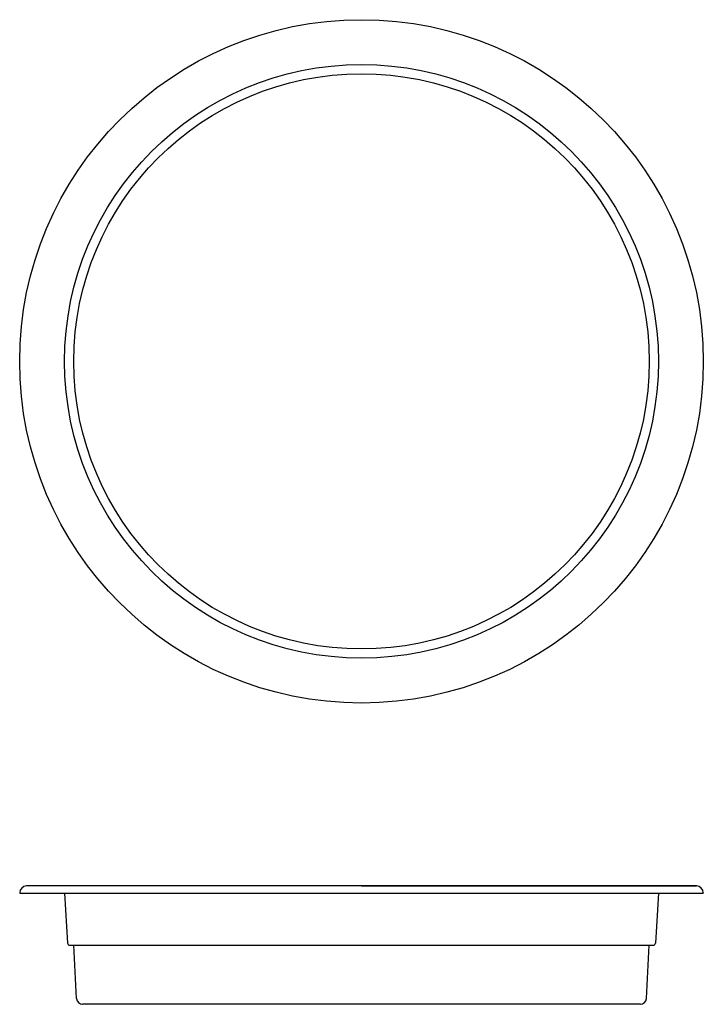
# Model space of a CAD drawing. Units: millimetres. Extents: x 271 to 606, y -319 to 164.
import ezdxf

# ---------------------------------------------------------------- set-up
doc = ezdxf.new("R2010")
doc.units = ezdxf.units.MM
doc.layers.add('Default', color=7, linetype='Continuous')

msp = doc.modelspace()

# ---------------------------------------------------------------- linework, layer by layer
at = {"layer": 'Default', "color": 7, "linetype": 'Continuous'}
for p, q in [((271.44, -264.51), (271.44, -264.61)), ((271.44, -264.61), (606.44, -264.61)), ((603.04, -261.11), (274.84, -261.11)), ((293.44, -264.61), (294.89, -289.17)), ((438.94, -261.11), (603.04, -261.11)), ((584.44, -264.61), (583, -289.17)), ((606.44, -264.51), (606.44, -264.61)), ((295.89, -290.11), (582, -290.11)), ((299.3, -316.26), (297.94, -290.11)), ((578.59, -316.26), (579.94, -290.11)), ((575.59, -319.11), (302.29, -319.11))]:
    msp.add_line(p, q, dxfattribs=at)
for radius in [167.5, 145.5, 141]:
    msp.add_circle((438.94, -3.93), radius, dxfattribs=at)
for centre, radius, start, end in [((274.84, -264.51), 3.4, 90, 180), ((603.04, -264.51), 3.4, 0, 90), ((295.89, -289.11), 1, 183.3665, 270), ((582, -289.11), 1, 270, 356.6335), ((302.29, -316.11), 3, 182.9609, 270), ((575.59, -316.11), 3, 270, 357.0391)]:
    msp.add_arc(centre, radius, start, end, dxfattribs=at)

doc.saveas('drawing.dxf')
